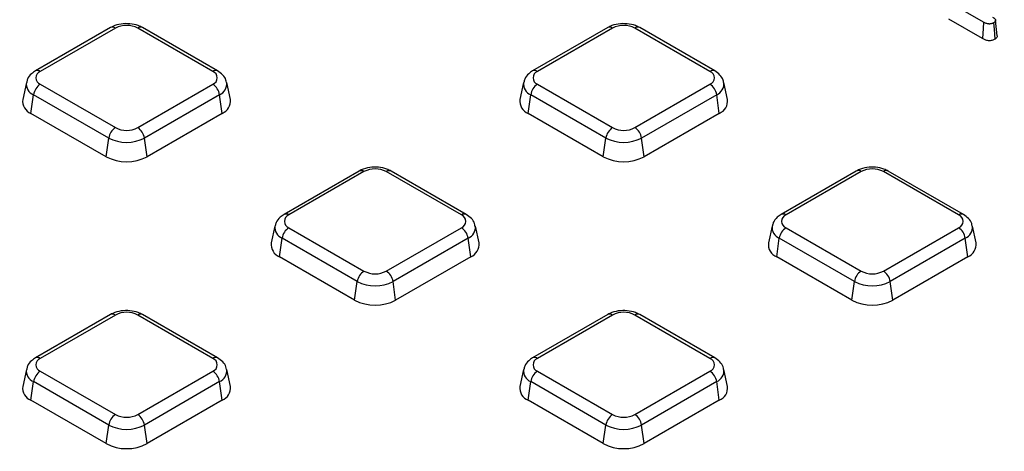
# Model space of a CAD drawing. Units: millimetres. Extents: x -24 to 1288, y -28 to 370.
# Drawn here: x 326 to 347, y 118 to 127 of the extents above; entities that cross this region are included whole.
import ezdxf

# ---------------------------------------------------------------- set-up
doc = ezdxf.new("R2010")
doc.units = ezdxf.units.MM

msp = doc.modelspace()

# ---------------------------------------------------------------- linework, layer by layer
at = {"color": 7, "linetype": 'Continuous', "lineweight": 25}
for p, q in [((346.29764, 126.868071), (345.599299, 127.271214)), ((346.27337, 126.526895), (345.57398, 126.930644)), ((346.580449, 126.58358), (346.545575, 126.908493)), ((328.217841, 126.755688), (326.662206, 125.857639)), ((328.317833, 126.745787), (326.762198, 125.847738)), ((330.335044, 125.847738), (328.779409, 126.745787)), ((330.435036, 125.857639), (328.879401, 126.755688)), ((338.513316, 126.755688), (336.957681, 125.857639)), ((338.613307, 126.745787), (337.057673, 125.847738)), ((340.630519, 125.847738), (339.074884, 126.745787)), ((340.730511, 125.857639), (339.174876, 126.755688)), ((326.473723, 125.617219), (326.397666, 125.267761)), ((330.699575, 125.267761), (330.623519, 125.617219)), ((336.769198, 125.617219), (336.693141, 125.267761)), ((340.99505, 125.267761), (340.918994, 125.617219)), ((326.762198, 125.581275), (328.317833, 124.683226)), ((328.779409, 124.683226), (330.335044, 125.581275)), ((337.057673, 125.581275), (338.613307, 124.683226)), ((339.074884, 124.683226), (340.630519, 125.581275)), ((326.568722, 124.97966), (326.622925, 125.365925)), ((328.17856, 124.467876), (326.622925, 125.365925)), ((330.474317, 125.365925), (328.918682, 124.467876)), ((330.52852, 124.97966), (330.474317, 125.365925)), ((336.864197, 124.97966), (336.9184, 125.365925)), ((338.474035, 124.467876), (336.9184, 125.365925)), ((340.769792, 125.365925), (339.214157, 124.467876)), ((340.823995, 124.97966), (340.769792, 125.365925)), ((328.124357, 124.081611), (326.568722, 124.97966)), ((330.52852, 124.97966), (328.972885, 124.081611)), ((338.419832, 124.081611), (336.864197, 124.97966)), ((340.823995, 124.97966), (339.26836, 124.081611)), ((328.124357, 124.081611), (328.17856, 124.467876)), ((328.972885, 124.081611), (328.918682, 124.467876)), ((338.419832, 124.081611), (338.474035, 124.467876)), ((339.26836, 124.081611), (339.214157, 124.467876)), ((333.365578, 123.783963), (331.809943, 122.885914)), ((333.46557, 123.774061), (331.909935, 122.876012)), ((335.482781, 122.876012), (333.927147, 123.774061)), ((335.582773, 122.885914), (334.027138, 123.783963)), ((343.661053, 123.783963), (342.105418, 122.885914)), ((343.761045, 123.774061), (342.20541, 122.876012)), ((345.778256, 122.876012), (344.222621, 123.774061)), ((345.878248, 122.885914), (344.322613, 123.783963)), ((331.62146, 122.645494), (331.545404, 122.296036)), ((331.909935, 122.60955), (333.46557, 121.711501)), ((333.927147, 121.711501), (335.482781, 122.60955)), ((335.847313, 122.296036), (335.771256, 122.645494)), ((341.916935, 122.645494), (341.840879, 122.296036)), ((342.20541, 122.60955), (343.761045, 121.711501)), ((344.222621, 121.711501), (345.778256, 122.60955)), ((346.142788, 122.296036), (346.066731, 122.645494)), ((331.716459, 122.007934), (331.770662, 122.394199)), ((333.326297, 121.49615), (331.770662, 122.394199)), ((335.622054, 122.394199), (334.066419, 121.49615)), ((335.676257, 122.007934), (335.622054, 122.394199)), ((342.011934, 122.007934), (342.066137, 122.394199)), ((343.621772, 121.49615), (342.066137, 122.394199)), ((345.917529, 122.394199), (344.361894, 121.49615)), ((345.971732, 122.007934), (345.917529, 122.394199)), ((333.272094, 121.109885), (331.716459, 122.007934)), ((335.676257, 122.007934), (334.120622, 121.109885)), ((343.567569, 121.109885), (342.011934, 122.007934)), ((345.971732, 122.007934), (344.416097, 121.109885)), ((333.272094, 121.109885), (333.326297, 121.49615)), ((334.120622, 121.109885), (334.066419, 121.49615)), ((343.567569, 121.109885), (343.621772, 121.49615)), ((344.416097, 121.109885), (344.361894, 121.49615)), ((328.217841, 120.812237), (326.662206, 119.914188)), ((328.317833, 120.802336), (326.762198, 119.904287)), ((330.335044, 119.904287), (328.779409, 120.802336)), ((330.435036, 119.914188), (328.879401, 120.812237)), ((338.513316, 120.812237), (336.957681, 119.914188)), ((338.613307, 120.802336), (337.057673, 119.904287)), ((340.630519, 119.904287), (339.074884, 120.802336)), ((340.730511, 119.914188), (339.174876, 120.812237)), ((326.473723, 119.673768), (326.397666, 119.32431)), ((326.762198, 119.637824), (328.317833, 118.739775)), ((328.779409, 118.739775), (330.335044, 119.637824)), ((330.699575, 119.32431), (330.623519, 119.673768)), ((336.769198, 119.673768), (336.693141, 119.32431)), ((337.057673, 119.637824), (338.613307, 118.739775)), ((339.074884, 118.739775), (340.630519, 119.637824)), ((340.99505, 119.32431), (340.918994, 119.673768)), ((326.568722, 119.036209), (326.622925, 119.422474)), ((328.17856, 118.524425), (326.622925, 119.422474)), ((330.474317, 119.422474), (328.918682, 118.524425)), ((330.52852, 119.036209), (330.474317, 119.422474)), ((336.864197, 119.036209), (336.9184, 119.422474)), ((338.474035, 118.524425), (336.9184, 119.422474)), ((340.769792, 119.422474), (339.214157, 118.524425)), ((340.823995, 119.036209), (340.769792, 119.422474)), ((328.124357, 118.13816), (326.568722, 119.036209)), ((330.52852, 119.036209), (328.972885, 118.13816)), ((338.419832, 118.13816), (336.864197, 119.036209)), ((340.823995, 119.036209), (339.26836, 118.13816)), ((328.124357, 118.13816), (328.17856, 118.524425)), ((328.972885, 118.13816), (328.918682, 118.524425)), ((338.419832, 118.13816), (338.474035, 118.524425)), ((339.26836, 118.13816), (339.214157, 118.524425))]:
    msp.add_line(p, q, dxfattribs=at)
at = {"color": 7, "linetype": 'Continuous', "lineweight": 25, "flags": 128}
for points in [[(346.29764, 126.868071), (346.288311, 126.736918), (346.28084, 126.631906), (346.27337, 126.526895)], [(346.503509, 126.854378), (346.513002, 126.723316), (346.520604, 126.618376), (346.528205, 126.513436)]]:
    msp.add_lwpolyline(points, dxfattribs=at)
at = {"color": 8, "linetype": 'Continuous', "lineweight": 25}
for centre, radius, start, end in [((328.259263, 126.664155), 0.10047, 54.341062, 114.3484796), ((328.837979, 126.664155), 0.10047, 65.6515204, 125.658938), ((338.555031, 126.667115), 0.097905, 53.4704317, 115.2191099), ((339.13316, 126.667115), 0.097905, 64.7808901, 126.5295683), ((326.703925, 125.769077), 0.097894, 53.4684035, 115.2404662), ((330.393608, 125.766123), 0.100453, 65.6194156, 125.6616914), ((336.999107, 125.766118), 0.100457, 54.3390563, 114.3718651), ((340.688792, 125.769077), 0.097894, 64.7589009, 126.5316566), ((326.711434, 125.588244), 0.23929, 172.5931442, 248.2916841), ((330.379448, 125.592024), 0.245196, 292.7625279, 6.2503972), ((337.006909, 125.588244), 0.23929, 172.5931442, 248.2916841), ((340.674922, 125.592024), 0.245196, 292.7625279, 6.2503972), ((333.407, 123.692429), 0.10047, 54.341062, 114.3484796), ((333.985716, 123.692429), 0.10047, 65.6515204, 125.658938), ((343.702768, 123.69539), 0.097905, 53.4704317, 115.2191099), ((344.280898, 123.69539), 0.097905, 64.7808901, 126.5295683), ((331.851662, 122.797351), 0.097894, 53.4684035, 115.2404662), ((335.541345, 122.794397), 0.100453, 65.6194156, 125.6616914), ((342.147137, 122.797351), 0.097894, 53.4684035, 115.2404662), ((345.83682, 122.794397), 0.100453, 65.6194156, 125.6616914), ((331.859171, 122.616518), 0.23929, 172.5931442, 248.2916841), ((335.527185, 122.620298), 0.245196, 292.7625279, 6.2503972), ((342.154646, 122.616518), 0.23929, 172.5931442, 248.2916841), ((345.82266, 122.620298), 0.245196, 292.7625279, 6.2503972), ((328.259556, 120.723664), 0.097905, 53.4704317, 115.2191099), ((328.837686, 120.723664), 0.097905, 64.7808901, 126.5295683), ((338.554738, 120.720704), 0.10047, 54.341062, 114.3484796), ((339.133454, 120.720704), 0.10047, 65.6515204, 125.658938), ((326.703925, 119.825626), 0.097894, 53.4684035, 115.2404662), ((330.393608, 119.822672), 0.100453, 65.6194156, 125.6616914), ((336.999399, 119.825626), 0.097894, 53.4684035, 115.2404662), ((340.689083, 119.822672), 0.100453, 65.6194156, 125.6616914), ((326.711434, 119.644793), 0.23929, 172.5931442, 248.2916841), ((330.379448, 119.648573), 0.245196, 292.7625279, 6.2503972), ((337.006909, 119.644793), 0.23929, 172.5931442, 248.2916841), ((340.674922, 119.648573), 0.245196, 292.7625279, 6.2503972)]:
    msp.add_arc(centre, radius, start, end, dxfattribs=at)
at = {"color": 7, "linetype": 'Continuous', "lineweight": 25}
for centre, radius, start, end in [((328.548621, 126.300367), 0.501659, 62.6096722, 117.3903278), ((338.844096, 126.300367), 0.501659, 62.6096722, 117.3903278), ((326.812763, 125.714506), 0.142504, 110.7834208, 249.2165792), ((330.284478, 125.714506), 0.142504, 290.7834208, 69.2165792), ((337.108238, 125.714506), 0.142504, 110.7834208, 249.2165792), ((340.579953, 125.714506), 0.142504, 290.7834208, 69.2165792), ((326.932134, 125.318662), 0.3128, 122.9067666, 171.3096049), ((330.165108, 125.318662), 0.3128, 8.6903951, 57.0932334), ((337.227609, 125.318662), 0.3128, 122.9067666, 171.3096049), ((340.460583, 125.318662), 0.3128, 8.6903951, 57.0932334), ((326.670597, 125.234977), 0.274892, 173.1505208, 248.2474653), ((330.419414, 125.239271), 0.281607, 292.7954145, 5.8065994), ((336.966071, 125.234977), 0.274892, 173.1505208, 248.2474653), ((340.714889, 125.239271), 0.281607, 292.7954145, 5.8065994), ((328.487769, 124.420613), 0.3128, 122.9067666, 171.3096049), ((328.548621, 125.128646), 0.501659, 242.6096722, 297.3903278), ((328.609473, 124.420613), 0.3128, 8.6903951, 57.0932334), ((338.783243, 124.420613), 0.3128, 122.9067666, 171.3096049), ((338.844096, 125.128646), 0.501659, 242.6096722, 297.3903278), ((338.904948, 124.420613), 0.3128, 8.6903951, 57.0932334), ((328.548621, 125.182091), 0.804393, 242.6096722, 297.3903278), ((338.844096, 125.182091), 0.804393, 242.6096722, 297.3903278), ((328.548621, 124.900437), 0.922213, 242.6096722, 297.3903278), ((338.844096, 124.900437), 0.922213, 242.6096722, 297.3903278), ((333.696358, 123.328641), 0.501659, 62.6096722, 117.3903278), ((343.991833, 123.328641), 0.501659, 62.6096722, 117.3903278), ((331.960501, 122.742781), 0.142504, 110.7834208, 249.2165792), ((335.432216, 122.742781), 0.142504, 290.7834208, 69.2165792), ((342.255976, 122.742781), 0.142504, 110.7834208, 249.2165792), ((345.727691, 122.742781), 0.142504, 290.7834208, 69.2165792), ((332.079871, 122.346937), 0.3128, 122.9067666, 171.3096049), ((335.312845, 122.346937), 0.3128, 8.6903951, 57.0932334), ((342.375346, 122.346937), 0.3128, 122.9067666, 171.3096049), ((345.60832, 122.346937), 0.3128, 8.6903951, 57.0932334), ((331.818334, 122.263252), 0.274892, 173.1505208, 248.2474653), ((335.567151, 122.267546), 0.281607, 292.7954145, 5.8065994), ((342.113809, 122.263252), 0.274892, 173.1505208, 248.2474653), ((345.862626, 122.267546), 0.281607, 292.7954145, 5.8065994), ((333.635506, 121.448888), 0.3128, 122.9067666, 171.3096049), ((333.696358, 122.156921), 0.501659, 242.6096722, 297.3903278), ((333.757211, 121.448888), 0.3128, 8.6903951, 57.0932334), ((343.930981, 121.448888), 0.3128, 122.9067666, 171.3096049), ((343.991833, 122.156921), 0.501659, 242.6096722, 297.3903278), ((344.052685, 121.448888), 0.3128, 8.6903951, 57.0932334), ((333.696358, 122.210366), 0.804393, 242.6096722, 297.3903278), ((343.991833, 122.210366), 0.804393, 242.6096722, 297.3903278), ((333.696358, 121.928712), 0.922213, 242.6096722, 297.3903278), ((343.991833, 121.928712), 0.922213, 242.6096722, 297.3903278), ((328.548621, 120.356916), 0.501659, 62.6096722, 117.3903278), ((338.844096, 120.356916), 0.501659, 62.6096722, 117.3903278), ((326.812763, 119.771055), 0.142504, 110.7834208, 249.2165792), ((330.284478, 119.771055), 0.142504, 290.7834208, 69.2165792), ((337.108238, 119.771055), 0.142504, 110.7834208, 249.2165792), ((340.579953, 119.771055), 0.142504, 290.7834208, 69.2165792), ((326.932134, 119.375211), 0.3128, 122.9067666, 171.3096049), ((330.165108, 119.375211), 0.3128, 8.6903951, 57.0932334), ((337.227609, 119.375211), 0.3128, 122.9067666, 171.3096049), ((340.460583, 119.375211), 0.3128, 8.6903951, 57.0932334), ((326.670597, 119.291526), 0.274892, 173.1505208, 248.2474653), ((330.419414, 119.29582), 0.281607, 292.7954145, 5.8065994), ((336.966071, 119.291526), 0.274892, 173.1505208, 248.2474653), ((340.714889, 119.29582), 0.281607, 292.7954145, 5.8065994), ((328.487769, 118.477162), 0.3128, 122.9067666, 171.3096049), ((328.548621, 119.185195), 0.501659, 242.6096722, 297.3903278), ((328.609473, 118.477162), 0.3128, 8.6903951, 57.0932334), ((338.783243, 118.477162), 0.3128, 122.9067666, 171.3096049), ((338.844096, 119.185195), 0.501659, 242.6096722, 297.3903278), ((338.904948, 118.477162), 0.3128, 8.6903951, 57.0932334), ((328.548621, 119.23864), 0.804393, 242.6096722, 297.3903278), ((338.844096, 119.23864), 0.804393, 242.6096722, 297.3903278), ((328.548621, 118.956986), 0.922213, 242.6096722, 297.3903278), ((338.844096, 118.956986), 0.922213, 242.6096722, 297.3903278)]:
    msp.add_arc(centre, radius, start, end, dxfattribs=at)
for points, knots in [([(353.498899, 112.250086), (352.946579, 112.044229), (351.83192, 111.628781), (350.112621, 111.042511), (348.35415, 110.481924), (346.565177, 109.953959), (344.748358, 109.458379), (342.905251, 108.995892), (341.037743, 108.56691), (339.147666, 108.171882), (337.236895, 107.811202), (335.307319, 107.485236), (333.360849, 107.194313), (331.399414, 106.938727), (329.424954, 106.718737), (327.439426, 106.534563), (325.444796, 106.386392), (323.443039, 106.274374), (321.436138, 106.198622), (319.42608, 106.159212), (317.414857, 106.156184), (315.404462, 106.189542), (313.396886, 106.259251), (311.394119, 106.365243), (309.398146, 106.50741), (307.410941, 106.685608), (305.434476, 106.899658), (303.470706, 107.149344), (301.521577, 107.434414), (299.58902, 107.75458), (297.674948, 108.10952), (295.781258, 108.498873), (293.909823, 108.922248), (292.062498, 109.379216), (290.241111, 109.869314), (288.447465, 110.392047), (286.683333, 110.946885), (284.950462, 111.533266), (283.250563, 112.150597), (281.585317, 112.798251), (279.956367, 113.475572), (278.365321, 114.181872), (276.813746, 114.916436), (275.303169, 115.678519), (273.835075, 116.467348), (272.410903, 117.282124), (271.032048, 118.122023), (269.699857, 118.986197), (268.415628, 119.873771), (267.180612, 120.783852), (265.996006, 121.715523), (264.862953, 122.667851), (263.782541, 123.639888), (262.755805, 124.630669), (261.783721, 125.639219), (260.867213, 126.66455), (260.007147, 127.705665), (259.204335, 128.761563), (258.459538, 129.831234), (257.773455, 130.913663), (257.146758, 132.007835), (256.579988, 133.112721), (256.073942, 134.227308), (255.628227, 135.350497), (255.246669, 136.481466), (254.958848, 137.474324), (254.824337, 138.091657), (254.772825, 138.328065)], [0, 0, 0, 0, 0.015196246, 0.030668182, 0.046140887, 0.061614346, 0.077088537, 0.092563428, 0.108038985, 0.123515165, 0.138991925, 0.154469218, 0.169946997, 0.185425209, 0.200903803, 0.216382727, 0.231861928, 0.247341351, 0.262820942, 0.278300648, 0.293780413, 0.309260183, 0.324739886, 0.340219465, 0.355698867, 0.371178035, 0.386656916, 0.402135455, 0.417613597, 0.433091288, 0.448568477, 0.464045111, 0.479521139, 0.494996513, 0.510471188, 0.525945119, 0.541418269, 0.556890604, 0.572362099, 0.587832734, 0.603302503, 0.618771409, 0.634239475, 0.649706737, 0.665173259, 0.680639129, 0.696104465, 0.711569426, 0.72703421, 0.742498996, 0.757964052, 0.773429723, 0.788896421, 0.80436463, 0.819834909, 0.835307891, 0.850784286, 0.866264868, 0.881750462, 0.89724192, 0.912740092, 0.928245781, 0.943759692, 0.959282371, 0.974814139, 0.990355031, 1, 1, 1, 1]), ([(328.879401, 126.755688), (328.850294, 126.770375), (328.771399, 126.810183), (328.618521, 126.841425), (328.432579, 126.836386), (328.29815, 126.798852), (328.232534, 126.763585), (328.217841, 126.755688)], [0, 0, 0, 0, 0.1483957734, 0.402229442, 0.6587408022, 0.9235816356, 1, 1, 1, 1]), ([(339.174876, 126.755688), (339.145769, 126.770375), (339.066873, 126.810183), (338.913995, 126.841425), (338.728054, 126.836386), (338.593625, 126.798852), (338.528009, 126.763585), (338.513316, 126.755688)], [0, 0, 0, 0, 0.148395773, 0.402229442, 0.658740802, 0.923581636, 1, 1, 1, 1]), ([(346.503509, 126.854378), (346.494892, 126.849704), (346.487195, 126.845612), (346.472328, 126.839302), (346.464142, 126.836669), (346.446772, 126.832564), (346.437624, 126.831126), (346.424059, 126.830023), (346.419654, 126.829843), (346.411279, 126.829882), (346.407415, 126.830094), (346.394641, 126.831411), (346.384778, 126.833234), (346.366184, 126.83771), (346.357469, 126.840385), (346.331712, 126.850058), (346.315314, 126.858624), (346.29764, 126.868071)], [0.0033818739, 0.0033818739, 0.0033818739, 0.0033818739, 0.125, 0.125, 0.25, 0.25, 0.375, 0.375, 0.4375, 0.4375, 0.5, 0.5, 0.625, 0.625, 0.75, 0.75, 0.9977091353, 0.9977091353, 0.9977091353, 0.9977091353]), ([(346.479951, 126.972994), (346.488384, 126.967968), (346.49629, 126.963234), (346.506649, 126.956222), (346.509819, 126.953919), (346.515977, 126.949057), (346.518936, 126.946529), (346.527473, 126.938689), (346.532832, 126.933102), (346.540678, 126.922774), (346.543267, 126.917829), (346.546124, 126.907493), (346.546305, 126.902265), (346.544638, 126.894901), (346.543751, 126.892492), (346.541245, 126.887438), (346.539639, 126.884841), (346.535825, 126.879567), (346.533721, 126.877032), (346.529146, 126.872248), (346.52673, 126.870044), (346.518747, 126.863748), (346.511663, 126.85934), (346.503509, 126.854378)], [0.0009423669, 0.0009423669, 0.0009423669, 0.0009423669, 0.125, 0.125, 0.1875, 0.1875, 0.25, 0.25, 0.375, 0.375, 0.5, 0.5, 0.625, 0.625, 0.6875, 0.6875, 0.75, 0.75, 0.8125, 0.8125, 0.875, 0.875, 0.9966282928, 0.9966282928, 0.9966282928, 0.9966282928]), ([(346.528205, 126.513436), (346.519303, 126.508603), (346.510402, 126.503771), (346.490786, 126.495445), (346.480017, 126.491975), (346.457415, 126.486633), (346.445579, 126.484755), (346.427404, 126.483277), (346.421285, 126.483016), (346.409084, 126.483073), (346.403008, 126.48341), (346.385003, 126.485266), (346.373275, 126.487498), (346.350749, 126.492921), (346.339968, 126.49624), (346.309305, 126.507756), (346.291188, 126.517368), (346.27337, 126.526895)], [0, 0, 0, 0, 0.125, 0.125, 0.25, 0.25, 0.375, 0.375, 0.4375, 0.4375, 0.5, 0.5, 0.625, 0.625, 0.75, 0.75, 1, 1, 1, 1]), ([(346.578599, 126.58358), (346.57939, 126.576866), (346.581145, 126.561978), (346.564567, 126.538451), (346.54381, 126.52287), (346.530108, 126.514587), (346.528205, 126.513436)], [0, 0, 0, 0, 0.254016359, 0.563255037, 0.939334324, 1, 1, 1, 1]), ([(258.253992, 106.465425), (258.542902, 106.300082), (259.380666, 105.820629), (260.801034, 105.047074), (262.528128, 104.154163), (264.29728, 103.289223), (266.106383, 102.452453), (267.954299, 101.644591), (269.839594, 100.8662), (271.760881, 100.117862), (273.716724, 99.400126), (275.705669, 98.713523), (277.726238, 98.058558), (279.776926, 97.435713), (281.856209, 96.845448), (283.962541, 96.288198), (286.094356, 95.764375), (288.250068, 95.274363), (290.428077, 94.818524), (292.626763, 94.397195), (294.844492, 94.010686), (297.079615, 93.659282), (299.330472, 93.343243), (301.59539, 93.062801), (303.872685, 92.818163), (306.160666, 92.609511), (308.457633, 92.436997), (310.761878, 92.30075), (313.071689, 92.200869), (315.38535, 92.137429), (317.701142, 92.110476), (320.017343, 92.12003), (322.332233, 92.166083), (324.644091, 92.248603), (326.951198, 92.367528), (329.251841, 92.52277), (331.54431, 92.714215), (333.826902, 92.94172), (336.097921, 93.205119), (338.355678, 93.504218), (340.598496, 93.838794), (342.824709, 94.208602), (345.032663, 94.613368), (347.220716, 95.052795), (349.387243, 95.526558), (351.530633, 96.034307), (353.649294, 96.575669), (355.741651, 97.150245), (357.806148, 97.75761), (359.841251, 98.397318), (361.845448, 99.068898), (363.817246, 99.771854), (365.755181, 100.505669), (367.657811, 101.269802), (369.523719, 102.063691), (371.351518, 102.886752), (373.139845, 103.738378), (374.88737, 104.617942), (376.59279, 105.524796), (378.254832, 106.458272), (379.872258, 107.417683), (381.443859, 108.402322), (382.96846, 109.411461), (384.444921, 110.444355), (385.872135, 111.500241), (387.249031, 112.578338), (388.574575, 113.677845), (389.847773, 114.797947), (391.067666, 115.937812), (392.233334, 117.096591), (393.343904, 118.273417), (394.398513, 119.467415), (395.396464, 120.677672), (396.336626, 121.903349), (397.219706, 123.143254), (398.039748, 124.397453), (398.644552, 125.382284), (398.955402, 125.952581), (399.033862, 126.096526)], [0, 0, 0, 0, 0.007032326, 0.020391946, 0.033751687, 0.047111273, 0.060470682, 0.073829897, 0.087188905, 0.100547698, 0.113906272, 0.127264627, 0.140622765, 0.153980688, 0.167338403, 0.180695918, 0.19405324, 0.20741038, 0.220767347, 0.234124154, 0.247480811, 0.260837331, 0.274193727, 0.28755001, 0.300906194, 0.314262293, 0.327618318, 0.340974285, 0.354330205, 0.367686093, 0.381041962, 0.394397826, 0.407753696, 0.421109584, 0.434465502, 0.447821465, 0.461177485, 0.474533577, 0.487889753, 0.501246028, 0.514602415, 0.527958926, 0.541315576, 0.554672377, 0.568029341, 0.581386481, 0.594743808, 0.608101334, 0.621459069, 0.634817023, 0.648175203, 0.661533617, 0.674892271, 0.688251167, 0.701610305, 0.714969685, 0.7283293, 0.74168914, 0.755049192, 0.768409435, 0.781769843, 0.795130382, 0.808491009, 0.821851669, 0.83521228, 0.848572763, 0.861933027, 0.875292964, 0.888652454, 0.902011359, 0.915369526, 0.928726786, 0.942082958, 0.95543785, 0.96879126, 0.982142987, 0.995492833, 1, 1, 1, 1]), ([(326.662206, 125.857639), (326.634346, 125.839004), (326.567666, 125.794403), (326.498608, 125.711686), (326.485131, 125.64237), (326.480498, 125.618543)], [0, 0, 0, 0, 0.320184134, 0.766315361, 1, 1, 1, 1]), ([(330.616229, 125.618025), (330.6141, 125.63549), (330.606959, 125.694064), (330.543144, 125.781573), (330.472064, 125.831586), (330.435036, 125.857639)], [0, 0, 0, 0, 0.169112258, 0.567154167, 1, 1, 1, 1]), ([(336.957681, 125.857639), (336.92982, 125.839004), (336.863141, 125.794403), (336.794083, 125.711686), (336.780606, 125.64237), (336.775973, 125.618543)], [0, 0, 0, 0, 0.320184134, 0.766315361, 1, 1, 1, 1]), ([(340.911704, 125.618025), (340.909574, 125.63549), (340.902433, 125.694064), (340.838619, 125.781573), (340.767539, 125.831586), (340.730511, 125.857639)], [0, 0, 0, 0, 0.169112258, 0.567154167, 1, 1, 1, 1]), ([(334.027138, 123.783963), (333.998031, 123.798649), (333.919136, 123.838458), (333.766258, 123.869699), (333.580317, 123.86466), (333.445887, 123.827126), (333.380272, 123.79186), (333.365578, 123.783963)], [0, 0, 0, 0, 0.1483957734, 0.402229442, 0.6587408022, 0.9235816356, 1, 1, 1, 1]), ([(344.322613, 123.783963), (344.293506, 123.798649), (344.214611, 123.838458), (344.061733, 123.869699), (343.875791, 123.86466), (343.741362, 123.827126), (343.675746, 123.79186), (343.661053, 123.783963)], [0, 0, 0, 0, 0.148395773, 0.402229442, 0.658740802, 0.923581636, 1, 1, 1, 1]), ([(331.809943, 122.885914), (331.782083, 122.867278), (331.715404, 122.822677), (331.646346, 122.73996), (331.632868, 122.670645), (331.628235, 122.646818)], [0, 0, 0, 0, 0.320184134, 0.766315361, 1, 1, 1, 1]), ([(335.763966, 122.646299), (335.761837, 122.663765), (335.754696, 122.722338), (335.690881, 122.809848), (335.619802, 122.85986), (335.582773, 122.885914)], [0, 0, 0, 0, 0.169112258, 0.567154167, 1, 1, 1, 1]), ([(342.105418, 122.885914), (342.077558, 122.867278), (342.010878, 122.822677), (341.94182, 122.73996), (341.928343, 122.670645), (341.92371, 122.646818)], [0, 0, 0, 0, 0.320184134, 0.766315361, 1, 1, 1, 1]), ([(346.059441, 122.646299), (346.057312, 122.663765), (346.050171, 122.722338), (345.986356, 122.809848), (345.915276, 122.85986), (345.878248, 122.885914)], [0, 0, 0, 0, 0.169112258, 0.567154167, 1, 1, 1, 1]), ([(328.879401, 120.812237), (328.850294, 120.826924), (328.771399, 120.866732), (328.618521, 120.897974), (328.432579, 120.892935), (328.29815, 120.8554), (328.232534, 120.820134), (328.217841, 120.812237)], [0, 0, 0, 0, 0.148395773, 0.402229442, 0.658740802, 0.923581636, 1, 1, 1, 1]), ([(339.174876, 120.812237), (339.145769, 120.826924), (339.066873, 120.866732), (338.913995, 120.897974), (338.728054, 120.892935), (338.593625, 120.8554), (338.528009, 120.820134), (338.513316, 120.812237)], [0, 0, 0, 0, 0.1483957734, 0.402229442, 0.6587408022, 0.9235816356, 1, 1, 1, 1]), ([(326.662206, 119.914188), (326.634346, 119.895553), (326.567666, 119.850952), (326.498608, 119.768235), (326.485131, 119.698919), (326.480498, 119.675092)], [0, 0, 0, 0, 0.3201841341, 0.7663153605, 1, 1, 1, 1]), ([(330.616229, 119.674574), (330.6141, 119.692039), (330.606959, 119.750613), (330.543144, 119.838122), (330.472064, 119.888135), (330.435036, 119.914188)], [0, 0, 0, 0, 0.169112258, 0.567154167, 1, 1, 1, 1]), ([(336.957681, 119.914188), (336.92982, 119.895553), (336.863141, 119.850952), (336.794083, 119.768235), (336.780606, 119.698919), (336.775973, 119.675092)], [0, 0, 0, 0, 0.320184134, 0.766315361, 1, 1, 1, 1]), ([(340.911704, 119.674574), (340.909574, 119.692039), (340.902433, 119.750613), (340.838619, 119.838122), (340.767539, 119.888135), (340.730511, 119.914188)], [0, 0, 0, 0, 0.169112258, 0.5671541674, 1, 1, 1, 1])]:
    msp.add_open_spline(points, degree=3, knots=knots, dxfattribs=at)

doc.saveas('drawing.dxf')
